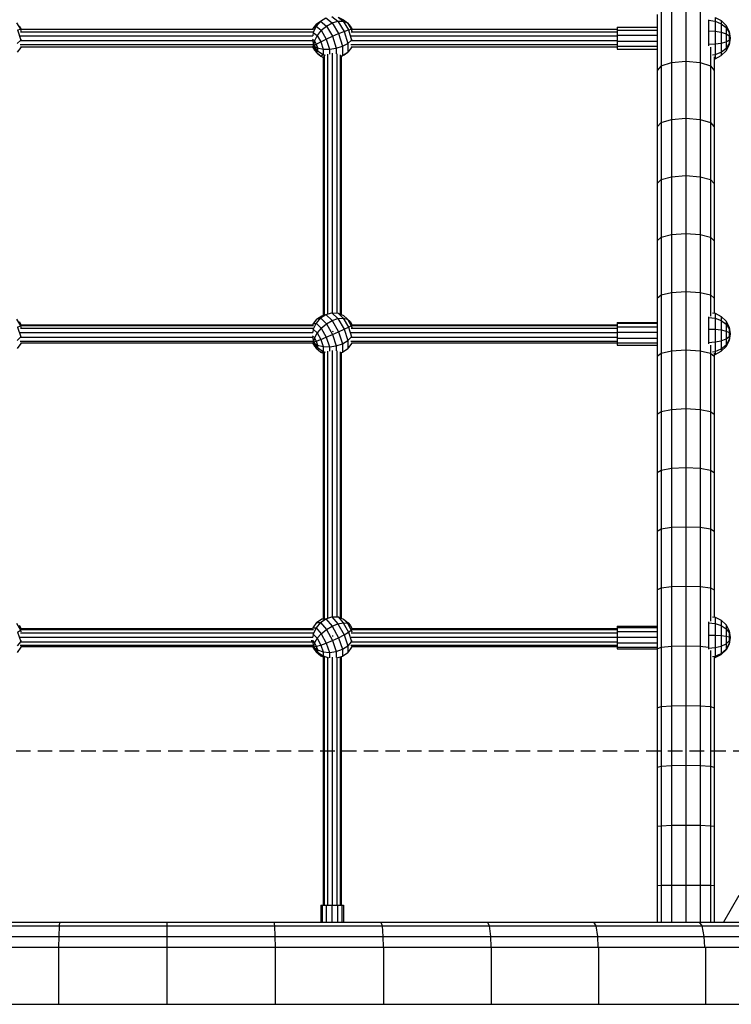
# Model space of a CAD drawing. Extents: x 0 to 22275, y 0 to 15750.
# Drawn here: x 9675 to 10299, y 9369 to 10232 of the extents above; entities that cross this region are included whole.
import ezdxf

# ---------------------------------------------------------------- set-up
doc = ezdxf.new("R2010")
doc.units = 0
doc.linetypes.add('DASHED', pattern=[19.05, 12.7, -6.35])
for name, color, linetype in [('1', 7, 'Continuous'), ('DACHLAGENPLATTEN', 9, 'Continuous'), ('STAB', 7, 'Continuous')]:
    doc.layers.add(name, color=color, linetype=linetype)

msp = doc.modelspace()

# ---------------------------------------------------------------- linework, layer by layer
at = {"layer": '1', "color": 1, "linetype": 'DASHED'}
msp.add_lwpolyline([(10618.16, 8140.55, 0.414214), (10668.16, 8190.55), (10668.16, 9540.55, 0.414214), (10618.16, 9590.55), (8980.35, 9590.55, 0.414214), (8930.35, 9540.55), (8930.35, 8190.55, 0.414214), (8980.35, 8140.55)], format="xyb", close=True, dxfattribs=at)
at = {"layer": 'DACHLAGENPLATTEN', "color": 7}
for p, q in [((9615.44, 9437.2), (9709.72, 9437.2)), ((9616.42, 9440.55), (9804.14, 9440.55)), ((9709.72, 9437.2), (9709.36, 9428.05)), ((9710.21, 9440.55), (9709.72, 9437.2)), ((9709.72, 9437.2), (9898.57, 9437.2)), ((9710.21, 9440.55), (9898.08, 9440.55)), ((9804.14, 9440.55), (9804.14, 9437.2)), ((9804.14, 9437.2), (9804.14, 9428.05)), ((9898.08, 9440.55), (9898.57, 9437.2)), ((9898.08, 9440.55), (10362.65, 9440.55)), ((9898.57, 9437.2), (9898.93, 9428.05)), ((9898.57, 9437.2), (9992.85, 9437.2)), ((9991.86, 9440.55), (9992.85, 9437.2)), ((9992.85, 9437.2), (9993.57, 9428.05)), ((9992.85, 9437.2), (10273.34, 9437.2)), ((10085.36, 9440.55), (10086.83, 9437.2)), ((10086.83, 9437.2), (10087.91, 9428.05)), ((10178.42, 9440.55), (10180.38, 9437.2)), ((10180.38, 9437.2), (10181.81, 9428.05)), ((10270.89, 9440.55), (10273.34, 9437.2)), ((10273.34, 9437.2), (10365.58, 9437.2)), ((10273.34, 9437.2), (10275.13, 9428.05)), ((9614.72, 9428.05), (9709.36, 9428.05)), ((9709.36, 9428.05), (9709.26, 9418.55)), ((9709.36, 9428.05), (9898.93, 9428.05)), ((9804.14, 9428.05), (9804.14, 9418.55)), ((9898.93, 9428.05), (9899.03, 9418.55)), ((9898.93, 9428.05), (9993.57, 9428.05)), ((9993.57, 9428.05), (9993.77, 9418.55)), ((9993.57, 9428.05), (10181.81, 9428.05)), ((10087.91, 9428.05), (10088.21, 9418.55)), ((10181.81, 9428.05), (10275.13, 9428.05)), ((10181.81, 9428.05), (10182.21, 9418.55)), ((10275.13, 9428.05), (10367.72, 9428.05)), ((10275.13, 9428.05), (10275.63, 9418.55)), ((9519.63, 9418.55), (9709.11, 9418.55)), ((9709.11, 9418.55), (9709.11, 9368.55)), ((9709.11, 9418.55), (9994.06, 9418.55)), ((9804.14, 9418.55), (9804.14, 9368.55)), ((9899.18, 9418.55), (9899.16, 9368.55)), ((9899.18, 9418.55), (10275.79, 9418.55)), ((9994.06, 9418.55), (9994.09, 9368.55)), ((10088.66, 9418.55), (10088.65, 9368.55)), ((10182.81, 9418.55), (10182.79, 9368.55)), ((10275.79, 9418.55), (10276.37, 9418.55)), ((10276.37, 9418.55), (10369.21, 9418.55)), ((10276.38, 9418.55), (10276.38, 9368.55)), ((9519.98, 9368.55), (9804.14, 9368.55)), ((9709.11, 9368.55), (9994.09, 9368.55)), ((9994.09, 9368.55), (10275.79, 9368.55)), ((10275.79, 9368.55), (10276.37, 9368.55)), ((10276.37, 9368.55), (10369.21, 9368.55))]:
    msp.add_line(p, q, dxfattribs=at)
at = {"layer": 'STAB'}
for p, q in [((10259.17, 10244.83), (10259.17, 10195.22)), ((10234.17, 10236.28), (10234.17, 10187.19)), ((10237.51, 10240.55), (10237.51, 10191.21)), ((10246.67, 10243.68), (10246.67, 10194.15)), ((10271.67, 10243.68), (10271.66, 10194.15)), ((10199.17, 10225.13), (10234.17, 10225.13)), ((10199.17, 10225.13), (10199.17, 10222.51)), ((10199.17, 10222.51), (10234.17, 10222.51)), ((10199.17, 10222.51), (10199.17, 10218.01)), ((10199.17, 10218.01), (10234.17, 10218.01)), ((10199.17, 10218.01), (10199.17, 10213.35)), ((10199.17, 10212.83), (10234.17, 10212.83)), ((10199.17, 10212.83), (10199.17, 10208.37)), ((10199.17, 10208.37), (10234.17, 10208.37)), ((10199.17, 10208.37), (10199.17, 10205.81)), ((10199.17, 10205.81), (10234.17, 10205.81)), ((10280.82, 10207.4), (10280.82, 10191.21)), ((10237.51, 10191.21), (10246.67, 10194.15)), ((10246.67, 10194.15), (10246.66, 10144.25)), ((10246.67, 10194.15), (10259.17, 10195.23)), ((10259.17, 10195.23), (10271.67, 10194.15)), ((10259.17, 10195.23), (10259.17, 10145.25)), ((10271.66, 10194.15), (10280.82, 10191.21)), ((10271.67, 10194.15), (10271.67, 10144.25)), ((10284.17, 10199.15), (10284.17, 10187.19)), ((10237.51, 10191.21), (10234.17, 10187.19)), ((10234.17, 10187.19), (10234.17, 10137.74)), ((10237.51, 10191.21), (10237.51, 10141.5)), ((10280.82, 10191.21), (10284.17, 10187.19)), ((10280.82, 10191.21), (10280.82, 10141.5)), ((10284.17, 10187.19), (10284.17, 10137.74)), ((10237.51, 10141.5), (10234.17, 10137.74)), ((10237.51, 10141.5), (10246.66, 10144.25)), ((10237.51, 10141.5), (10237.51, 10091.44)), ((10246.66, 10144.25), (10259.17, 10145.25)), ((10246.67, 10144.25), (10246.67, 10094)), ((10259.17, 10145.25), (10271.67, 10144.25)), ((10259.17, 10145.25), (10259.17, 10094.94)), ((10271.67, 10144.25), (10271.67, 10094)), ((10271.67, 10144.25), (10280.82, 10141.5)), ((10280.82, 10141.5), (10280.82, 10091.44)), ((10280.82, 10141.5), (10284.17, 10137.74)), ((10234.17, 10137.74), (10234.17, 10087.95)), ((10284.17, 10137.74), (10284.17, 10087.95)), ((10237.51, 10091.44), (10234.17, 10087.95)), ((10237.51, 10091.44), (10246.67, 10094)), ((10237.51, 10091.44), (10237.51, 10041.07)), ((10246.67, 10094), (10246.66, 10043.44)), ((10246.67, 10094), (10259.17, 10094.94)), ((10259.17, 10094.94), (10271.67, 10094)), ((10259.17, 10094.94), (10259.17, 10044.3)), ((10271.67, 10094), (10280.82, 10091.44)), ((10271.67, 10094), (10271.67, 10043.44)), ((10280.82, 10091.44), (10280.82, 10041.07)), ((10280.82, 10091.44), (10284.17, 10087.95)), ((10234.17, 10087.95), (10234.17, 10037.84)), ((10284.17, 10087.95), (10284.17, 10037.84)), ((10234.17, 10037.84), (10237.51, 10041.07)), ((10234.17, 10037.84), (10234.17, 9987.43)), ((10237.51, 10041.07), (10246.67, 10043.44)), ((10237.51, 10041.07), (10237.51, 9990.4)), ((10246.66, 10043.44), (10259.17, 10044.3)), ((10246.67, 10043.44), (10246.67, 9992.58)), ((10259.17, 10044.3), (10259.17, 9993.37)), ((10259.17, 10044.3), (10271.67, 10043.44)), ((10271.67, 10043.44), (10280.82, 10041.07)), ((10271.67, 10043.44), (10271.67, 9992.58)), ((10280.82, 10041.07), (10284.17, 10037.84)), ((10280.82, 10041.07), (10280.82, 9990.4)), ((10284.17, 10037.84), (10284.17, 9987.43)), ((10234.17, 9987.43), (10237.51, 9990.4)), ((10234.17, 9987.43), (10234.17, 9936.76)), ((10237.51, 9990.4), (10246.67, 9992.58)), ((10237.51, 9990.4), (10237.51, 9939.46)), ((10246.67, 9992.58), (10259.17, 9993.37)), ((10246.67, 9992.58), (10246.67, 9941.44)), ((10259.17, 9993.37), (10259.17, 9942.17)), ((10259.17, 9993.37), (10271.67, 9992.58)), ((10271.67, 9992.58), (10280.82, 9990.4)), ((10271.67, 9992.58), (10271.67, 9941.44)), ((10280.82, 9990.4), (10284.17, 9987.43)), ((10280.82, 9990.4), (10280.82, 9971.7)), ((10284.17, 9987.43), (10284.17, 9974.37)), ((10199.17, 9966.14), (10199.17, 9965.54)), ((10199.17, 9966.14), (10234.17, 9966.14)), ((10199.17, 9965.54), (10234.17, 9965.54)), ((10199.17, 9965.54), (10199.17, 9962.41)), ((10199.17, 9962.41), (10234.17, 9962.41)), ((10199.17, 9962.41), (10199.17, 9957.64)), ((10199.17, 9957.64), (10234.17, 9957.64)), ((10199.17, 9957.64), (10199.17, 9953.24)), ((10199.17, 9952.51), (10234.17, 9952.51)), ((10199.17, 9952.51), (10199.17, 9949.93)), ((10199.17, 9948.37), (10234.17, 9948.37)), ((10199.17, 9948.37), (10199.17, 9946.34)), ((10199.17, 9946.34), (10234.17, 9946.34)), ((10280.82, 9946.4), (10280.82, 9939.46)), ((10234.17, 9936.76), (10237.51, 9939.46)), ((10234.17, 9936.76), (10234.17, 9885.84)), ((10237.51, 9939.46), (10246.67, 9941.44)), ((10237.51, 9939.46), (10237.51, 9888.28)), ((10246.67, 9941.44), (10259.17, 9942.17)), ((10246.67, 9941.44), (10246.67, 9890.06)), ((10259.17, 9942.17), (10271.67, 9941.44)), ((10259.17, 9942.17), (10259.17, 9890.71)), ((10271.67, 9941.44), (10271.67, 9890.06)), ((10271.67, 9941.44), (10280.82, 9939.46)), ((10280.82, 9939.46), (10280.82, 9888.28)), ((10280.82, 9939.46), (10284.17, 9936.76)), ((10284.17, 9939.36), (10284.17, 9936.76)), ((10284.17, 9936.76), (10284.17, 9885.84)), ((10234.17, 9885.84), (10237.51, 9888.28)), ((10234.17, 9885.84), (10234.17, 9834.7)), ((10237.51, 9888.28), (10246.67, 9890.06)), ((10237.51, 9888.28), (10237.51, 9836.87)), ((10246.67, 9890.06), (10259.17, 9890.71)), ((10246.67, 9890.06), (10246.67, 9838.45)), ((10259.17, 9890.71), (10271.67, 9890.06)), ((10259.17, 9890.71), (10259.17, 9839.04)), ((10271.67, 9890.06), (10280.82, 9888.28)), ((10271.67, 9890.06), (10271.67, 9838.45)), ((10280.82, 9888.28), (10284.17, 9885.84)), ((10280.82, 9888.28), (10280.82, 9836.87)), ((10284.17, 9885.84), (10284.17, 9834.7)), ((10234.17, 9834.7), (10237.51, 9836.87)), ((10234.17, 9834.7), (10234.17, 9783.36)), ((10237.51, 9836.87), (10246.67, 9838.45)), ((10237.51, 9836.87), (10237.51, 9785.26)), ((10246.67, 9838.45), (10259.17, 9839.04)), ((10246.67, 9838.46), (10246.67, 9786.65)), ((10259.17, 9839.04), (10259.17, 9787.16)), ((10259.17, 9839.04), (10271.67, 9838.45)), ((10271.67, 9838.46), (10271.67, 9786.65)), ((10271.67, 9838.45), (10280.82, 9836.87)), ((10280.82, 9836.87), (10284.17, 9834.7)), ((10280.82, 9836.87), (10280.82, 9785.26)), ((10284.17, 9834.7), (10284.17, 9783.36)), ((10234.17, 9783.36), (10237.51, 9785.26)), ((10234.17, 9783.36), (10234.17, 9731.85)), ((10237.51, 9785.26), (10246.67, 9786.65)), ((10237.51, 9785.26), (10237.51, 9733.48)), ((10246.67, 9786.65), (10246.66, 9734.67)), ((10246.67, 9786.65), (10259.17, 9787.16)), ((10259.17, 9787.16), (10259.17, 9735.11)), ((10259.17, 9787.16), (10271.67, 9786.65)), ((10271.67, 9786.65), (10271.67, 9734.67)), ((10271.67, 9786.65), (10280.82, 9785.26)), ((10280.82, 9785.26), (10284.17, 9783.36)), ((10280.82, 9785.26), (10280.82, 9733.48)), ((10284.17, 9783.36), (10284.17, 9731.85)), ((10234.17, 9731.85), (10237.51, 9733.48)), ((10234.17, 9731.85), (10234.17, 9690.4)), ((10237.51, 9733.48), (10246.66, 9734.67)), ((10237.51, 9733.48), (10237.51, 9681.55)), ((10246.66, 9734.67), (10259.17, 9735.11)), ((10246.67, 9734.67), (10246.67, 9682.55)), ((10259.17, 9735.11), (10271.67, 9734.67)), ((10259.17, 9735.11), (10259.17, 9682.91)), ((10271.67, 9734.67), (10271.67, 9682.55)), ((10271.67, 9734.67), (10280.82, 9733.48)), ((10280.82, 9733.48), (10280.82, 9704.47)), ((10280.82, 9733.48), (10284.17, 9731.85)), ((10284.17, 9731.85), (10284.17, 9707.95)), ((10199.17, 9700.11), (10234.17, 9700.11)), ((10199.17, 9700.11), (10199.17, 9698.91)), ((10199.17, 9698.91), (10234.17, 9698.91)), ((10199.17, 9698.91), (10199.17, 9695.36)), ((10199.17, 9695.36), (10234.17, 9695.36)), ((10199.17, 9695.36), (10199.17, 9690.4)), ((10199.17, 9690.4), (10234.17, 9690.4)), ((10199.17, 9690.4), (10199.17, 9686.3)), ((10199.17, 9685.36), (10234.17, 9685.36)), ((10199.17, 9685.36), (10199.17, 9681.6)), ((10234.17, 9690.4), (10234.17, 9685.36)), ((10234.17, 9685.36), (10234.17, 9681.6)), ((10199.17, 9681.6), (10234.17, 9681.6)), ((10199.17, 9681.6), (10199.17, 9680.12)), ((10199.17, 9680.12), (10234.17, 9680.12)), ((10234.17, 9681.6), (10234.17, 9680.12)), ((10234.17, 9680.19), (10237.51, 9681.55)), ((10234.17, 9680.19), (10234.17, 9628.41)), ((10237.51, 9681.55), (10246.67, 9682.55)), ((10237.51, 9681.55), (10237.51, 9629.5)), ((10246.67, 9682.55), (10259.17, 9682.91)), ((10246.67, 9682.55), (10246.67, 9630.29)), ((10259.17, 9682.91), (10271.67, 9682.55)), ((10259.17, 9682.91), (10259.17, 9630.59)), ((10271.67, 9682.55), (10271.67, 9630.29)), ((10271.67, 9682.55), (10279.17, 9681.73)), ((10280.82, 9678.64), (10280.82, 9629.5)), ((10284.17, 9672.9), (10284.17, 9628.41)), ((10234.17, 9628.41), (10237.51, 9629.5)), ((10234.17, 9628.41), (10234.17, 9576.53)), ((10237.51, 9629.5), (10246.67, 9630.29)), ((10237.51, 9629.5), (10237.51, 9577.35)), ((10246.67, 9630.29), (10246.66, 9577.94)), ((10246.67, 9630.29), (10259.17, 9630.59)), ((10259.17, 9630.59), (10271.67, 9630.29)), ((10259.17, 9630.59), (10259.17, 9578.16)), ((10271.67, 9630.29), (10280.82, 9629.5)), ((10271.67, 9630.29), (10271.67, 9577.94)), ((10280.82, 9629.5), (10284.17, 9628.41)), ((10280.82, 9629.5), (10280.82, 9577.35)), ((10284.17, 9628.41), (10284.17, 9576.53)), ((10234.17, 9576.53), (10237.51, 9577.35)), ((10234.17, 9576.53), (10234.17, 9524.58)), ((10237.51, 9577.35), (10246.66, 9577.94)), ((10237.51, 9577.35), (10237.51, 9525.12)), ((10246.66, 9577.94), (10259.17, 9578.16)), ((10246.67, 9577.94), (10246.67, 9525.52)), ((10259.17, 9578.16), (10259.17, 9525.66)), ((10259.17, 9578.16), (10271.67, 9577.94)), ((10271.67, 9577.94), (10280.82, 9577.35)), ((10271.67, 9577.94), (10271.67, 9525.52)), ((10280.82, 9577.35), (10284.17, 9576.53)), ((10280.82, 9577.35), (10280.82, 9525.12)), ((10284.17, 9576.53), (10284.17, 9524.58)), ((10234.17, 9524.58), (10237.51, 9525.12)), ((10234.17, 9524.58), (10234.17, 9472.57)), ((10237.51, 9525.12), (10246.67, 9525.52)), ((10237.51, 9525.12), (10237.51, 9472.84)), ((10246.67, 9525.52), (10259.17, 9525.66)), ((10246.67, 9525.52), (10246.67, 9473.04)), ((10259.17, 9525.66), (10271.67, 9525.52)), ((10259.17, 9525.66), (10259.17, 9473.11)), ((10271.67, 9525.52), (10280.82, 9525.12)), ((10271.67, 9525.52), (10271.67, 9473.04)), ((10280.82, 9525.12), (10284.17, 9524.58)), ((10280.82, 9525.12), (10280.82, 9472.84)), ((10284.17, 9524.58), (10284.17, 9472.57)), ((10234.17, 9472.57), (10237.51, 9472.84)), ((10234.17, 9472.57), (10234.17, 9440.55)), ((10237.51, 9472.84), (10246.67, 9473.04)), ((10237.51, 9472.84), (10237.51, 9440.55)), ((10246.67, 9473.04), (10259.17, 9473.11)), ((10246.67, 9473.04), (10246.67, 9440.55)), ((10259.17, 9473.11), (10271.67, 9473.04)), ((10259.17, 9473.11), (10259.17, 9440.55)), ((10271.67, 9473.04), (10271.66, 9440.55)), ((10271.67, 9473.04), (10280.82, 9472.84)), ((10280.82, 9472.84), (10284.17, 9472.57)), ((10280.82, 9472.84), (10280.82, 9440.55)), ((10284.17, 9472.57), (10284.17, 9440.55)), ((9939.17, 9455.54), (9939.17, 9440.55)), ((9939.17, 9455.54), (9940.37, 9455.54)), ((9940.37, 9455.54), (9940.37, 9440.55)), ((9940.37, 9455.54), (9943.93, 9455.54)), ((9943.93, 9455.54), (9948.89, 9455.54)), ((9943.93, 9455.54), (9943.93, 9440.55)), ((9948.89, 9455.54), (9948.89, 9440.55)), ((9948.89, 9455.54), (9953.92, 9455.54)), ((9953.92, 9455.54), (9953.92, 9440.55)), ((9953.92, 9455.54), (9957.68, 9455.54)), ((9957.68, 9455.54), (9957.68, 9440.55)), ((9957.68, 9455.54), (9959.16, 9455.54)), ((9959.16, 9455.54), (9959.16, 9440.55))]:
    msp.add_line(p, q, dxfattribs=at)
at = {"layer": 'STAB', "color": 1}
for p, q in [((9672.48, 10228.81), (9675.76, 10223.26)), ((9935.49, 10227.92), (9932.18, 10223.87)), ((9938.77, 10230.21), (9934.98, 10225.81)), ((9935.49, 10227.92), (9938.77, 10230.21)), ((9938.77, 10230.21), (9943.58, 10233.17)), ((9938.77, 10230.21), (9944.08, 10226.08)), ((9943.58, 10233.17), (9949.17, 10228.82)), ((9944.08, 10226.08), (9949.17, 10228.82)), ((9948.94, 10234.39), (9954.25, 10230.26)), ((9949.17, 10228.82), (9954.25, 10230.26)), ((9949.17, 10228.82), (9954.75, 10219.39)), ((9954.25, 10230.26), (9959.56, 10221.29)), ((9954.25, 10230.26), (9958.84, 10230.26)), ((9954.32, 10233.77), (9958.84, 10230.26)), ((9954.32, 10233.77), (9959.2, 10231.36)), ((9958.84, 10230.26), (9963.35, 10222.62)), ((9958.84, 10230.26), (9962.48, 10228.8)), ((9959.2, 10231.36), (9962.48, 10228.8)), ((9962.48, 10228.8), (9965.76, 10223.26)), ((9962.48, 10228.8), (9964.81, 10226.05)), ((10279.17, 10231.57), (10279.17, 10231.13)), ((10279.17, 10231.13), (10285.04, 10230.36)), ((10279.17, 10231.13), (10279.17, 10221.79)), ((10285.04, 10233.56), (10290.33, 10230.86)), ((10285.04, 10233.56), (10285.04, 10230.36)), ((10285.04, 10230.36), (10290.33, 10228.14)), ((10285.04, 10230.36), (10285.04, 10221.49)), ((10290.33, 10230.86), (10294.54, 10226.66)), ((10290.33, 10230.86), (10290.33, 10228.14)), ((10290.33, 10228.14), (10294.54, 10224.68)), ((10290.33, 10228.14), (10290.33, 10220.59)), ((9673.35, 10222.62), (9675.76, 10223.26)), ((9673.35, 10222.62), (9676.15, 10213.79)), ((9674.81, 10226.05), (9676.54, 10223.13)), ((9675.76, 10223.26), (9676.25, 10221.71)), ((9675.76, 10223.26), (9676.14, 10223.2)), ((9932.18, 10223.87), (9931.97, 10223.22)), ((9932.08, 10220.07), (9932.57, 10220.41)), ((9932.18, 10223.87), (9934.98, 10225.81)), ((9932.57, 10220.41), (9932.19, 10217.53)), ((9934.98, 10225.81), (9932.57, 10220.41)), ((9932.57, 10220.41), (9935.85, 10217.85)), ((9934.98, 10225.81), (9939.49, 10222.3)), ((9939.49, 10222.3), (9935.85, 10217.85)), ((9939.49, 10222.3), (9944.08, 10226.08)), ((9939.49, 10222.3), (9944.01, 10214.67)), ((9944.08, 10226.08), (9949.39, 10217.11)), ((9949.39, 10217.11), (9954.75, 10219.39)), ((9954.75, 10219.39), (9959.56, 10221.29)), ((9954.75, 10219.39), (9958.2, 10208.46)), ((9959.56, 10221.29), (9963.35, 10222.62)), ((9959.56, 10221.29), (9962.84, 10210.9)), ((9963.35, 10222.62), (9965.76, 10223.26)), ((9963.35, 10222.62), (9966.15, 10213.78)), ((9964.81, 10226.05), (9966.54, 10223.13)), ((9965.76, 10223.26), (9966.25, 10221.71)), ((9965.76, 10223.26), (9966.14, 10223.2)), ((10279.17, 10221.79), (10285.04, 10221.49)), ((10279.17, 10221.79), (10279.17, 10210.05)), ((10285.04, 10221.49), (10290.33, 10220.59)), ((10285.04, 10221.49), (10285.04, 10210.32)), ((10290.33, 10220.59), (10294.54, 10219.2)), ((10290.33, 10220.59), (10290.33, 10211.09)), ((10294.54, 10226.66), (10297.24, 10221.36)), ((10294.54, 10226.66), (10294.54, 10224.68)), ((10294.54, 10224.68), (10297.23, 10220.32)), ((10294.54, 10224.68), (10294.54, 10219.2)), ((10294.54, 10219.2), (10297.24, 10217.44)), ((10294.54, 10219.2), (10294.54, 10212.3)), ((10297.24, 10221.36), (10297.23, 10220.32)), ((10297.23, 10220.32), (10298.16, 10215.49)), ((10297.23, 10220.32), (10297.24, 10217.44)), ((10297.24, 10221.36), (10298.16, 10215.49)), ((9672.84, 10210.9), (9676.15, 10213.79)), ((9676.36, 10214.18), (9676.15, 10213.79)), ((9676.15, 10213.79), (9676.15, 10212.92)), ((9931.85, 10214.47), (9933.52, 10213.17)), ((9932.09, 10212.66), (9932.71, 10208.72)), ((9932.1, 10210.28), (9932.71, 10208.72)), ((9933.52, 10213.17), (9932.71, 10208.72)), ((9932.71, 10208.72), (9935.24, 10210.26)), ((9935.85, 10217.85), (9933.52, 10213.17)), ((9933.52, 10213.17), (9935.24, 10210.26)), ((9935.24, 10210.26), (9939.14, 10212.31)), ((9935.24, 10210.26), (9936.31, 10206.88)), ((9935.85, 10217.85), (9939.14, 10212.31)), ((9939.14, 10212.31), (9944.01, 10214.67)), ((9939.14, 10212.31), (9941.16, 10205.88)), ((9944.01, 10214.67), (9949.39, 10217.11)), ((9944.01, 10214.67), (9946.8, 10205.83)), ((9949.39, 10217.11), (9952.67, 10206.72)), ((9958.2, 10208.46), (9962.84, 10210.9)), ((9962.84, 10210.9), (9966.15, 10213.78)), ((9962.84, 10210.9), (9962.84, 10203.06)), ((9966.36, 10214.17), (9966.15, 10213.78)), ((9966.15, 10213.78), (9966.15, 10212.92)), ((10279.17, 10210.05), (10285.04, 10210.32)), ((10285.04, 10210.32), (10290.33, 10211.09)), ((10285.04, 10210.32), (10285.04, 10201.13)), ((10290.33, 10211.09), (10294.54, 10212.3)), ((10290.33, 10211.09), (10290.33, 10203.28)), ((10294.54, 10212.3), (10297.24, 10213.81)), ((10294.54, 10212.3), (10294.54, 10206.62)), ((10297.24, 10210.83), (10294.54, 10206.62)), ((10297.24, 10217.44), (10298.16, 10215.49)), ((10297.24, 10217.44), (10297.24, 10213.81)), ((10298.16, 10215.49), (10297.24, 10213.81)), ((10298.16, 10215.49), (10297.24, 10210.83)), ((10298.16, 10215.49), (10297.24, 10209.62)), ((10297.24, 10213.81), (10297.24, 10210.83)), ((10297.24, 10210.83), (10297.24, 10209.62)), ((9676.15, 10207.12), (9672.84, 10203.06)), ((9676.15, 10207.99), (9676.15, 10207.12)), ((9676.36, 10207.74), (9676.15, 10207.12)), ((9931.86, 10207.74), (9933.52, 10204.93)), ((9932.09, 10208.13), (9932.71, 10208.72)), ((9932.1, 10209.49), (9932.71, 10208.72)), ((9932.71, 10208.72), (9935.24, 10203.59)), ((9932.71, 10208.72), (9936.31, 10204.34)), ((9932.71, 10208.72), (9936.31, 10206.88)), ((9932.71, 10208.72), (9933.52, 10204.93)), ((9933.52, 10204.93), (9935.85, 10202.18)), ((9933.52, 10204.93), (9935.24, 10203.59)), ((9935.24, 10203.59), (9936.31, 10204.34)), ((9935.24, 10203.59), (9939.14, 10199.63)), ((9935.85, 10202.18), (9939.14, 10199.63)), ((9936.31, 10206.88), (9936.31, 10204.34)), ((9936.31, 10206.88), (9941.16, 10205.88)), ((9936.31, 10204.34), (9941.16, 10201.04)), ((9941.16, 10205.88), (9941.16, 10201.04)), ((9941.16, 10205.88), (9946.8, 10205.83)), ((9946.8, 10205.83), (9952.67, 10206.72)), ((9946.8, 10205.83), (9946.8, 10201.47)), ((9952.67, 10206.72), (9958.2, 10208.46)), ((9952.67, 10206.72), (9952.67, 10201.69)), ((9958.2, 10208.46), (9958.2, 10200.22)), ((9958.2, 10200.22), (9962.84, 10203.06)), ((9959.56, 10200.77), (9962.84, 10203.06)), ((9966.15, 10207.12), (9962.84, 10203.06)), ((9966.15, 10207.99), (9966.15, 10207.12)), ((9966.36, 10207.74), (9966.15, 10207.12)), ((10279.17, 10210.05), (10279.17, 10208.79)), ((10285.04, 10201.13), (10290.33, 10203.28)), ((10290.33, 10203.28), (10294.54, 10206.62)), ((10290.33, 10200.12), (10294.54, 10204.33)), ((10290.33, 10203.28), (10290.33, 10200.12)), ((10297.24, 10209.62), (10294.54, 10204.33)), ((10294.54, 10206.62), (10294.54, 10204.33)), ((9939.14, 10199.63), (9941.16, 10201.04)), ((9939.14, 10199.63), (9941.17, 10198.62)), ((9941.16, 10201.04), (9943.04, 10200.41)), ((9956.45, 10199.8), (9958.2, 10200.22)), ((9957.17, 10199.3), (9959.56, 10200.77)), ((9957.17, 10199.5), (9958.2, 10200.22)), ((10282.63, 10200.83), (10285.04, 10201.13)), ((10284.17, 10197.29), (10285.04, 10197.43)), ((10285.04, 10201.13), (10285.04, 10197.43)), ((10285.04, 10197.43), (10290.33, 10200.12)), ((9672.48, 9969.18), (9675.76, 9963.39)), ((9935.49, 9969.09), (9932.18, 9964.74)), ((9938.77, 9970.18), (9934.98, 9965.67)), ((9935.49, 9969.09), (9940.13, 9972.18)), ((9935.49, 9969.09), (9938.77, 9970.18)), ((9938.77, 9970.18), (9943.58, 9973.33)), ((9938.77, 9970.18), (9944.08, 9965.07)), ((9940.13, 9972.18), (9943.58, 9973.33)), ((9943.58, 9973.33), (9948.94, 9974.8)), ((9943.58, 9973.33), (9949.17, 9967.96)), ((9948.94, 9974.8), (9954.25, 9969.69)), ((9948.94, 9974.8), (9954.32, 9974.46)), ((9949.17, 9967.96), (9954.25, 9969.69)), ((9954.25, 9969.69), (9958.84, 9970.11)), ((9954.25, 9969.69), (9959.56, 9960.32)), ((9954.32, 9974.46), (9958.84, 9970.11)), ((9954.32, 9974.46), (9959.2, 9972.33)), ((9958.84, 9970.11), (9963.35, 9962.14)), ((9958.84, 9970.11), (9962.48, 9969.18)), ((9959.2, 9972.33), (9962.48, 9969.18)), ((9962.48, 9969.18), (9965.76, 9963.38)), ((9962.48, 9969.18), (9964.81, 9966.97)), ((10279.17, 9971.2), (10279.17, 9970.55)), ((10279.17, 9970.55), (10285.04, 9969.85)), ((10279.17, 9970.55), (10279.17, 9960.47)), ((10282.6, 9974.62), (10285.04, 9974.24)), ((10285.04, 9974.24), (10290.33, 9971.55)), ((10285.04, 9974.24), (10285.04, 9969.85)), ((10285.04, 9969.85), (10290.33, 9967.82)), ((10285.04, 9969.85), (10285.04, 9960.27)), ((10290.33, 9971.55), (10294.54, 9967.36)), ((10290.33, 9971.55), (10290.33, 9967.82)), ((9673.35, 9962.15), (9675.76, 9963.39)), ((9673.35, 9962.15), (9676.15, 9953.6)), ((9674.81, 9966.97), (9676.54, 9963.93)), ((9675.76, 9963.39), (9676.14, 9963.65)), ((9675.76, 9963.39), (9676.25, 9961.89)), ((9932.18, 9964.74), (9931.97, 9964.05)), ((9932.08, 9960.07), (9932.57, 9960.23)), ((9932.18, 9964.74), (9934.98, 9965.67)), ((9932.57, 9960.23), (9932.19, 9957.38)), ((9934.98, 9965.67), (9932.57, 9960.23)), ((9932.57, 9960.23), (9935.85, 9957.08)), ((9934.98, 9965.67), (9939.49, 9961.32)), ((9939.49, 9961.32), (9935.85, 9957.08)), ((9939.49, 9961.32), (9944.08, 9965.07)), ((9939.49, 9961.32), (9944.01, 9953.35)), ((9944.08, 9965.07), (9949.17, 9967.96)), ((9944.08, 9965.07), (9949.39, 9955.7)), ((9949.17, 9967.96), (9954.75, 9958.1)), ((9954.75, 9958.1), (9959.56, 9960.32)), ((9959.56, 9960.32), (9963.35, 9962.14)), ((9959.56, 9960.32), (9962.84, 9950.28)), ((9963.35, 9962.14), (9965.76, 9963.38)), ((9963.35, 9962.14), (9966.15, 9953.6)), ((9964.81, 9966.97), (9966.54, 9963.93)), ((9965.76, 9963.38), (9966.14, 9963.65)), ((9965.76, 9963.38), (9966.25, 9961.89)), ((10279.17, 9960.47), (10285.04, 9960.27)), ((10279.17, 9960.47), (10279.17, 9948.78)), ((10285.04, 9960.27), (10290.33, 9959.66)), ((10285.04, 9960.27), (10285.04, 9949.14)), ((10290.33, 9967.82), (10294.54, 9964.65)), ((10290.33, 9967.82), (10290.33, 9959.66)), ((10294.54, 9967.36), (10297.24, 9962.09)), ((10294.54, 9967.36), (10294.54, 9964.65)), ((10294.54, 9964.65), (10297.23, 9960.66)), ((10294.54, 9964.65), (10294.54, 9958.73)), ((10297.24, 9962.09), (10297.23, 9960.66)), ((10297.23, 9960.66), (10298.16, 9956.24)), ((10297.23, 9960.66), (10297.24, 9957.55)), ((10297.24, 9962.09), (10298.16, 9956.24)), ((9676.15, 9953.6), (9672.84, 9950.28)), ((9676.36, 9954.06), (9676.15, 9953.6)), ((9676.15, 9953.6), (9676.15, 9952.84)), ((9931.79, 9954.41), (9933.52, 9952.75)), ((9932.09, 9952.6), (9932.71, 9948.76)), ((9933.52, 9952.75), (9932.71, 9948.76)), ((9935.85, 9957.08), (9933.52, 9952.75)), ((9933.52, 9952.75), (9935.24, 9949.7)), ((9935.24, 9949.7), (9939.14, 9951.28)), ((9935.85, 9957.08), (9939.14, 9951.28)), ((9939.14, 9951.28), (9944.01, 9953.35)), ((9939.14, 9951.28), (9941.16, 9945.08)), ((9944.01, 9953.35), (9949.39, 9955.7)), ((9944.01, 9953.35), (9946.8, 9944.81)), ((9949.39, 9955.7), (9954.75, 9958.1)), ((9949.39, 9955.7), (9952.67, 9945.65)), ((9954.75, 9958.1), (9958.2, 9947.54)), ((9966.15, 9953.6), (9962.84, 9950.28)), ((9966.36, 9954.05), (9966.15, 9953.6)), ((9966.15, 9953.6), (9966.15, 9952.83)), ((10290.33, 9959.66), (10294.54, 9958.73)), ((10290.33, 9959.66), (10290.33, 9950.2)), ((10290.33, 9950.2), (10294.54, 9951.85)), ((10294.54, 9958.73), (10297.24, 9957.55)), ((10294.54, 9958.73), (10294.54, 9951.85)), ((10294.54, 9951.85), (10297.24, 9953.93)), ((10294.54, 9951.85), (10294.54, 9946.65)), ((10297.24, 9957.55), (10298.16, 9956.24)), ((10297.24, 9957.55), (10297.24, 9953.93)), ((10298.16, 9956.24), (10297.24, 9953.93)), ((10298.16, 9956.24), (10297.24, 9951.2)), ((10298.16, 9956.24), (10297.24, 9950.39)), ((10297.24, 9953.93), (10297.24, 9951.2)), ((9676.15, 9947.74), (9672.84, 9943.39)), ((9676.15, 9948.5), (9676.15, 9947.74)), ((9676.33, 9948.3), (9676.15, 9947.74)), ((9931.93, 9948.3), (9933.52, 9945.5)), ((9932.09, 9948.62), (9932.71, 9948.76)), ((9932.1, 9950.39), (9932.71, 9948.76)), ((9932.1, 9949.7), (9932.71, 9948.76)), ((9932.71, 9948.76), (9935.24, 9949.7)), ((9932.71, 9948.76), (9935.24, 9943.84)), ((9932.71, 9948.76), (9936.31, 9944.2)), ((9932.71, 9948.76), (9936.31, 9946.44)), ((9932.71, 9948.76), (9933.52, 9945.5)), ((9933.52, 9945.5), (9935.24, 9943.84)), ((9935.24, 9949.7), (9936.31, 9946.44)), ((9935.24, 9943.84), (9936.31, 9944.2)), ((9935.24, 9943.84), (9939.14, 9940.14)), ((9936.31, 9946.44), (9936.31, 9944.2)), ((9936.31, 9946.44), (9941.16, 9945.08)), ((9936.31, 9944.2), (9941.16, 9940.82)), ((9941.16, 9945.08), (9941.16, 9940.82)), ((9941.16, 9945.08), (9946.8, 9944.81)), ((9946.8, 9944.81), (9952.67, 9945.65)), ((9946.8, 9944.81), (9946.8, 9940.97)), ((9952.67, 9945.65), (9958.2, 9947.54)), ((9952.67, 9945.65), (9952.67, 9941.23)), ((9958.2, 9947.54), (9962.84, 9950.28)), ((9958.2, 9947.54), (9958.2, 9940.3)), ((9958.2, 9940.3), (9962.84, 9943.39)), ((9962.84, 9950.28), (9962.84, 9943.39)), ((9966.15, 9947.74), (9962.84, 9943.39)), ((9966.15, 9948.5), (9966.15, 9947.74)), ((9966.33, 9948.3), (9966.15, 9947.74)), ((10279.17, 9948.78), (10285.04, 9949.14)), ((10279.17, 9948.78), (10279.17, 9947.64)), ((10285.04, 9949.14), (10290.33, 9950.2)), ((10285.04, 9949.14), (10285.04, 9940.73)), ((10285.04, 9940.73), (10290.33, 9943.05)), ((10290.33, 9950.2), (10290.33, 9943.05)), ((10290.33, 9943.05), (10294.54, 9946.65)), ((10290.33, 9940.93), (10294.54, 9945.11)), ((10290.33, 9943.05), (10290.33, 9940.93)), ((10297.24, 9951.2), (10294.54, 9946.65)), ((10297.24, 9950.39), (10294.54, 9945.11)), ((10294.54, 9946.65), (10294.54, 9945.11)), ((10297.24, 9951.2), (10297.24, 9950.39)), ((9939.14, 9940.14), (9941.16, 9940.82)), ((9939.14, 9940.14), (9941.17, 9939.25)), ((9941.16, 9940.82), (9943.04, 9940.19)), ((9956.45, 9939.81), (9958.2, 9940.3)), ((9957.17, 9939.95), (9958.2, 9940.3)), ((10282.64, 9940.4), (10285.04, 9940.73)), ((10284.17, 9938.1), (10285.04, 9938.24)), ((10285.04, 9938.24), (10290.33, 9940.93)), ((10285.04, 9940.73), (10285.04, 9938.24)), ((9672.48, 9702.52), (9675.76, 9696.56)), ((9935.49, 9703.22), (9932.18, 9698.63)), ((9938.77, 9703.11), (9934.98, 9698.54)), ((9935.49, 9703.22), (9940.13, 9706.52)), ((9935.49, 9703.22), (9938.77, 9703.11)), ((9938.77, 9703.11), (9943.58, 9706.41)), ((9938.77, 9703.11), (9944.08, 9697.08)), ((9940.13, 9706.52), (9941.17, 9706.84)), ((9940.13, 9706.52), (9943.58, 9706.41)), ((9943.58, 9706.41), (9948.94, 9708.11)), ((9943.58, 9706.41), (9949.17, 9700.07)), ((9948.56, 9708.12), (9948.94, 9708.11)), ((9948.94, 9708.11), (9954.25, 9702.08)), ((9948.94, 9708.11), (9954.32, 9708.05)), ((9949.17, 9700.07), (9954.25, 9702.08)), ((9954.13, 9708.06), (9954.32, 9708.05)), ((9954.25, 9702.08), (9958.84, 9702.92)), ((9954.25, 9702.08), (9959.56, 9692.44)), ((9954.32, 9708.05), (9958.84, 9702.92)), ((9954.32, 9708.05), (9959.2, 9706.24)), ((9958.84, 9702.92), (9963.35, 9694.72)), ((9958.84, 9702.92), (9962.48, 9702.51)), ((9959.2, 9706.24), (9962.48, 9702.51)), ((9959.2, 9706.24), (9963.09, 9702.85)), ((9962.48, 9702.51), (9965.76, 9696.55)), ((9962.48, 9702.51), (9964.81, 9700.89)), ((9963.09, 9702.85), (9964.81, 9700.89)), ((10279.17, 9703.76), (10279.17, 9702.93)), ((10279.17, 9702.93), (10285.04, 9702.3)), ((10279.17, 9702.93), (10279.17, 9692.23)), ((10282.59, 9708.2), (10285.04, 9707.82)), ((10285.04, 9707.82), (10290.33, 9705.18)), ((10285.04, 9707.82), (10285.04, 9702.3)), ((10285.04, 9702.3), (10290.33, 9700.48)), ((10285.04, 9702.3), (10285.04, 9692.13)), ((10290.33, 9705.18), (10294.54, 9701.06)), ((10290.33, 9705.18), (10290.33, 9700.48)), ((10294.54, 9701.06), (10297.24, 9695.87)), ((10294.54, 9701.06), (10294.54, 9697.65)), ((9673.35, 9694.72), (9675.76, 9696.56)), ((9673.35, 9694.72), (9676.15, 9686.58)), ((9674.81, 9700.89), (9676.54, 9697.76)), ((9676.14, 9697.15), (9675.76, 9696.56)), ((9675.76, 9696.56), (9676.25, 9695.13)), ((9932.18, 9698.63), (9931.97, 9697.91)), ((9932.09, 9693.16), (9932.57, 9693.14)), ((9932.18, 9698.63), (9934.98, 9698.54)), ((9932.57, 9693.14), (9932.19, 9690.36)), ((9934.98, 9698.54), (9932.57, 9693.14)), ((9932.57, 9693.14), (9935.85, 9689.42)), ((9934.98, 9698.54), (9939.49, 9693.41)), ((9939.49, 9693.41), (9935.85, 9689.42)), ((9939.49, 9693.41), (9944.08, 9697.08)), ((9939.49, 9693.41), (9944.01, 9685.21)), ((9944.08, 9697.08), (9949.17, 9700.07)), ((9944.08, 9697.08), (9949.39, 9687.44)), ((9949.17, 9700.07), (9954.75, 9689.93)), ((9954.75, 9689.93), (9959.56, 9692.44)), ((9959.56, 9692.44), (9963.35, 9694.72)), ((9959.56, 9692.44), (9962.84, 9682.86)), ((9963.35, 9694.72), (9965.76, 9696.55)), ((9963.35, 9694.72), (9966.15, 9686.58)), ((9964.81, 9700.89), (9966.54, 9697.75)), ((9966.14, 9697.14), (9965.76, 9696.55)), ((9965.76, 9696.55), (9966.25, 9695.13)), ((10290.33, 9700.48), (10294.54, 9697.65)), ((10290.33, 9700.48), (10290.33, 9691.83)), ((10294.54, 9697.65), (10297.23, 9694.08)), ((10294.54, 9697.65), (10294.54, 9691.36)), ((10297.24, 9695.87), (10297.23, 9694.08)), ((10297.23, 9694.08), (10298.16, 9690.12)), ((10297.23, 9694.08), (10297.24, 9690.77)), ((10297.24, 9695.87), (10298.16, 9690.12)), ((9676.15, 9686.58), (9672.84, 9682.87)), ((9676.36, 9687.1), (9676.15, 9686.58)), ((9676.15, 9686.58), (9676.15, 9685.93)), ((9930.72, 9687.49), (9931.79, 9687.45)), ((9931.79, 9687.45), (9933.52, 9685.5)), ((9932.09, 9685.71), (9932.71, 9682.02)), ((9933.52, 9685.5), (9932.71, 9682.02)), ((9935.85, 9689.42), (9933.52, 9685.5)), ((9933.52, 9685.5), (9935.24, 9682.36)), ((9935.85, 9689.42), (9939.14, 9683.46)), ((9939.14, 9683.46), (9944.01, 9685.21)), ((9944.01, 9685.21), (9949.39, 9687.44)), ((9944.01, 9685.21), (9946.8, 9677.06)), ((9949.39, 9687.44), (9954.75, 9689.93)), ((9949.39, 9687.44), (9952.67, 9677.86)), ((9954.75, 9689.93), (9958.2, 9679.86)), ((9966.15, 9686.58), (9962.84, 9682.86)), ((9966.36, 9687.1), (9966.15, 9686.58)), ((9966.15, 9686.58), (9966.15, 9685.93)), ((10279.17, 9692.23), (10285.04, 9692.13)), ((10279.17, 9692.23), (10279.17, 9680.73)), ((10285.04, 9692.13), (10290.33, 9691.83)), ((10285.04, 9692.13), (10285.04, 9681.19)), ((10290.33, 9691.83), (10294.54, 9691.36)), ((10290.33, 9691.83), (10290.33, 9682.52)), ((10290.33, 9682.52), (10294.54, 9684.6)), ((10294.54, 9691.36), (10297.24, 9690.77)), ((10294.54, 9691.36), (10294.54, 9684.6)), ((10294.54, 9684.6), (10297.24, 9687.22)), ((10297.24, 9684.77), (10294.54, 9679.95)), ((10294.54, 9684.6), (10294.54, 9679.95)), ((10297.24, 9684.37), (10294.54, 9679.18)), ((10297.24, 9690.77), (10298.16, 9690.12)), ((10297.24, 9690.77), (10297.24, 9687.22)), ((10298.16, 9690.12), (10297.24, 9687.22)), ((10298.16, 9690.12), (10297.24, 9684.77)), ((10298.16, 9690.12), (10297.24, 9684.37)), ((10297.24, 9687.22), (10297.24, 9684.77)), ((10297.24, 9684.77), (10297.24, 9684.37)), ((9676.15, 9681.6), (9672.84, 9677.02)), ((9676.15, 9682.25), (9676.15, 9681.6)), ((9676.3, 9682.11), (9676.15, 9681.6)), ((9932, 9682.11), (9933.52, 9679.34)), ((9932.09, 9682.33), (9932.71, 9682.02)), ((9932.1, 9683.71), (9932.71, 9682.02)), ((9932.1, 9683.12), (9932.71, 9682.02)), ((9932.71, 9682.02), (9935.24, 9682.36)), ((9932.71, 9682.02), (9935.24, 9677.39)), ((9932.71, 9682.02), (9936.31, 9677.35)), ((9932.71, 9682.02), (9936.31, 9679.25)), ((9932.71, 9682.02), (9933.52, 9679.34)), ((9933.52, 9679.34), (9935.24, 9677.39)), ((9935.24, 9682.36), (9939.14, 9683.46)), ((9935.24, 9682.36), (9936.31, 9679.25)), ((9935.24, 9677.39), (9939.14, 9673.99)), ((9935.24, 9677.39), (9936.31, 9677.35)), ((9936.31, 9679.25), (9936.31, 9677.35)), ((9936.31, 9679.25), (9941.16, 9677.54)), ((9936.31, 9677.35), (9941.16, 9673.93)), ((9939.14, 9683.46), (9941.16, 9677.54)), ((9941.16, 9677.54), (9941.16, 9673.93)), ((9941.16, 9677.54), (9946.8, 9677.06)), ((9946.8, 9677.06), (9952.67, 9677.86)), ((9946.8, 9677.06), (9946.8, 9672.28)), ((9952.67, 9677.86), (9958.2, 9679.86)), ((9952.67, 9677.86), (9952.67, 9672.6)), ((9958.2, 9679.86), (9962.84, 9682.86)), ((9958.2, 9679.86), (9958.2, 9673.71)), ((9958.2, 9673.71), (9962.84, 9677.01)), ((9962.84, 9682.86), (9962.84, 9677.01)), ((9966.15, 9681.6), (9962.84, 9677.01)), ((9966.15, 9682.25), (9966.15, 9681.6)), ((9966.3, 9682.11), (9966.15, 9681.6)), ((10279.17, 9680.73), (10285.04, 9681.19)), ((10279.17, 9680.73), (10279.17, 9679.72)), ((10285.04, 9681.19), (10290.33, 9682.52)), ((10285.04, 9681.19), (10285.04, 9673.66)), ((10285.04, 9673.66), (10290.33, 9676.12)), ((10290.33, 9682.52), (10290.33, 9676.12)), ((10290.33, 9676.12), (10294.54, 9679.95)), ((10290.33, 9675.06), (10294.54, 9679.18)), ((10290.33, 9676.12), (10290.33, 9675.06)), ((10294.54, 9679.95), (10294.54, 9679.18)), ((9939.14, 9673.99), (9941.17, 9673.24)), ((9939.14, 9673.99), (9941.16, 9673.93)), ((9941.16, 9673.93), (9945.86, 9672.39)), ((9954.42, 9672.55), (9958.2, 9673.71)), ((10282.62, 9673.31), (10285.04, 9673.66)), ((10284.17, 9672.28), (10285.04, 9672.42)), ((10285.04, 9672.42), (10290.33, 9675.06)), ((10285.04, 9673.66), (10285.04, 9672.42))]:
    msp.add_line(p, q, dxfattribs=at)
at = {"layer": 'STAB', "color": 5}
for p, q in [((9675.89, 10221.09), (9932.44, 10221.09)), ((9676.15, 10223.19), (9932.66, 10223.19)), ((9965.88, 10221.09), (10199.17, 10221.09)), ((9966.15, 10223.19), (10199.17, 10223.19)), ((10199.17, 10223.19), (10199.17, 10222.51)), ((10199.17, 10221.09), (10199.17, 10218.01)), ((9675.67, 10217.49), (9932.19, 10217.49)), ((9676.18, 10213.35), (9932.12, 10213.35)), ((9965.66, 10217.49), (10199.17, 10217.49)), ((9966.19, 10213.35), (10199.17, 10213.35)), ((10199.17, 10213.35), (10199.17, 10212.83)), ((9675.51, 10209.78), (9932.16, 10209.78)), ((9676.19, 10207.74), (9932.12, 10207.74)), ((9949.17, 10202.16), (9949.17, 9974.79)), ((9953.17, 10201.79), (9953.17, 9974.54)), ((9965.51, 10209.78), (10199.17, 10209.78)), ((9966.19, 10207.74), (10199.17, 10207.74)), ((9941.17, 10199.5), (9941.17, 9972.52)), ((9942.24, 10200.41), (9942.24, 9972.88)), ((9945.17, 10201.55), (9945.17, 9973.77)), ((9956.09, 10200.71), (9956.09, 9973.69)), ((9957.17, 10199.64), (9957.17, 9973.22)), ((9675.88, 9961.16), (9932.44, 9961.16)), ((9676.15, 9963.65), (9932.66, 9963.65)), ((9676.42, 9964.15), (9932, 9964.15)), ((9965.88, 9961.16), (10199.17, 9961.16)), ((9966.14, 9963.65), (10199.17, 9963.65)), ((9966.42, 9964.15), (10199.17, 9964.15)), ((10199.17, 9963.65), (10199.17, 9962.41)), ((10199.17, 9961.16), (10199.17, 9957.64)), ((9675.66, 9957.35), (9932.19, 9957.35)), ((9676.18, 9953.24), (9932.12, 9953.24)), ((9949.17, 9958.47), (9949.96, 9958.41)), ((9965.66, 9957.35), (10199.17, 9957.35)), ((9966.19, 9953.24), (10199.17, 9953.24)), ((10199.17, 9953.24), (10199.17, 9952.51)), ((9675.51, 9949.93), (9932.16, 9949.93)), ((9676.18, 9948.3), (9932.12, 9948.3)), ((9965.51, 9949.93), (10199.17, 9949.93)), ((9966.19, 9948.3), (10199.17, 9948.3)), ((10199.17, 9949.93), (10199.17, 9948.3)), ((9941.17, 9939.82), (9941.17, 9706.78)), ((9942.24, 9940.29), (9942.24, 9706.69)), ((9945.17, 9941.11), (9945.17, 9707.24)), ((9949.17, 9941.61), (9949.17, 9708.11)), ((9953.17, 9941.36), (9953.17, 9708.07)), ((9956.09, 9940.59), (9956.09, 9707.39)), ((9957.17, 9939.97), (9957.17, 9706.99)), ((9675.88, 9694.29), (9932.44, 9694.29)), ((9676.15, 9697.14), (9932.66, 9697.14)), ((9676.35, 9698.1), (9932.02, 9698.1)), ((9965.88, 9694.29), (10199.17, 9694.29)), ((9966.14, 9697.14), (10199.17, 9697.14)), ((9966.35, 9698.1), (10199.17, 9698.1)), ((10199.17, 9697.14), (10199.17, 9695.36)), ((10199.17, 9694.29), (10199.17, 9690.32)), ((9675.66, 9690.32), (9932.19, 9690.32)), ((9676.18, 9686.3), (9932.12, 9686.3)), ((9949.17, 9691.47), (9949.96, 9691.44)), ((9965.66, 9690.32), (10199.17, 9690.32)), ((9966.19, 9686.3), (10199.17, 9686.3)), ((10199.17, 9686.3), (10199.17, 9685.36)), ((9675.51, 9683.29), (9932.16, 9683.29)), ((9676.18, 9682.11), (9932.12, 9682.11)), ((9965.51, 9683.29), (10199.17, 9683.29)), ((9966.19, 9682.11), (10199.17, 9682.11)), ((9941.17, 9673.27), (9941.17, 9455.54)), ((9942.24, 9673.28), (9942.24, 9455.54)), ((9945.17, 9672.6), (9945.17, 9455.54)), ((9949.17, 9672.9), (9949.17, 9455.54)), ((9953.17, 9672.76), (9953.17, 9455.54)), ((9956.09, 9673.06), (9956.09, 9455.54)), ((9957.17, 9673.39), (9957.17, 9455.54))]:
    msp.add_line(p, q, dxfattribs=at)
at = {"layer": 'STAB', "color": 32}
msp.add_line((10305.71, 9463.99), (10292.18, 9440.55), dxfattribs=at)

doc.saveas('drawing.dxf')
